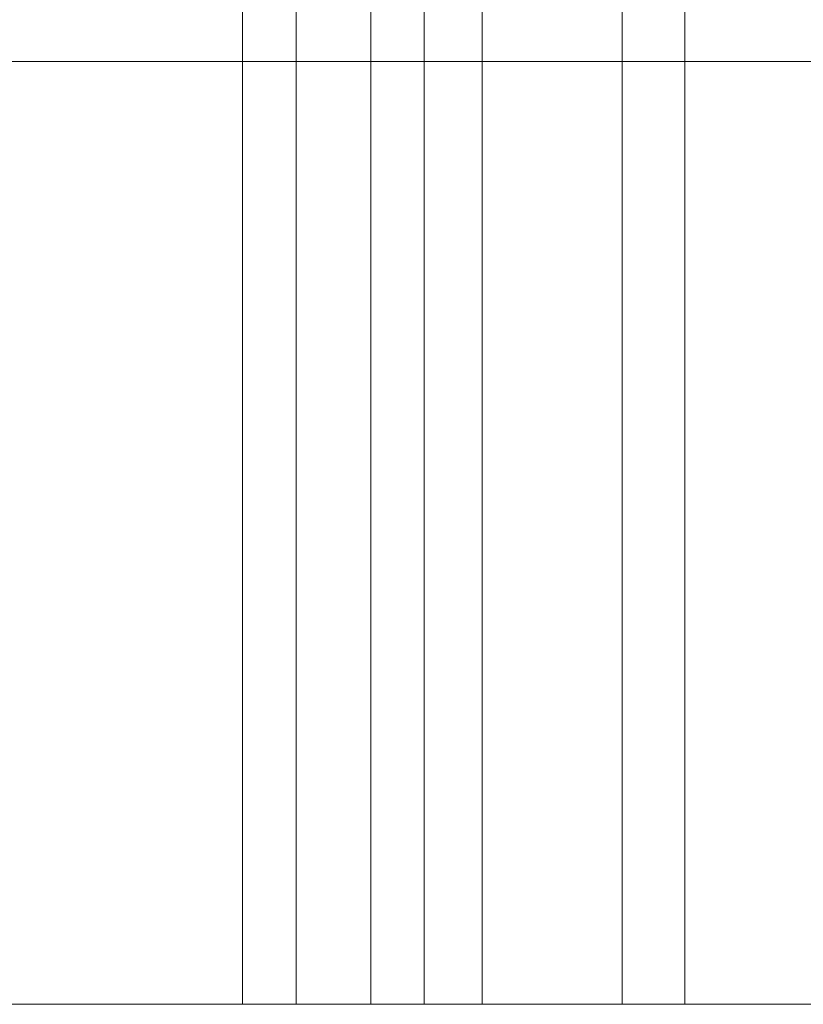
# Model space of a CAD drawing. Units: millimetres. Extents: x -5996 to 8746, y -11899 to 15630.
# Drawn here: x 2878 to 2915, y -795 to -748 of the extents above; entities that cross this region are included whole.
import ezdxf

# ---------------------------------------------------------------- set-up
doc = ezdxf.new("R2010")
doc.units = ezdxf.units.MM
doc.header["$MEASUREMENT"] = 0
doc.layers.add('0_Pen_No__2', color=8, linetype='Continuous', lineweight=15)
doc.layers.add('0_Pen_No__20', color=1, linetype='Continuous', lineweight=15)

# ---------------------------------------------------------------- blocks, each defined once
blk = doc.blocks.new('P_B1[1600]', base_point=(2819.828, -650.358))
at = {"layer": '0_Pen_No__2', "color": 8, "linetype": 'Continuous', "lineweight": 15}
blk.add_line((2819.822, -750.359), (2919.822, -750.359), dxfattribs=at)
blk = doc.blocks.new('JK2_delis[2000]', base_point=(2939.089, 304.641))
at = {"layer": '0_Pen_No__20', "color": 1, "linetype": 'Continuous', "lineweight": 15}
for p, q in [((2888.547, 304.641), (2888.547, -795.359)), ((2891.099, 304.641), (2891.099, -795.359)), ((2894.672, 304.641), (2894.672, -795.359)), ((2897.224, 304.641), (2897.224, -795.359)), ((2906.679, 304.641), (2906.679, -795.359)), ((2891.099, -795.359), (2888.547, -795.359)), ((2894.672, -795.359), (2891.099, -795.359)), ((2897.224, -795.359), (2894.672, -795.359)), ((2906.679, -795.359), (2897.224, -795.359)), ((2979.957, -795.359), (2906.679, -795.359))]:
    blk.add_line(p, q, dxfattribs=at)
blk = doc.blocks.new('JK2_delis[2002]', base_point=(2859.115, 304.641))
at = {"layer": '0_Pen_No__20', "color": 1, "linetype": 'Continuous', "lineweight": 15}
for p, q in [((2899.983, 304.641), (2899.983, -795.359)), ((2909.657, 304.641), (2909.657, -795.359)), ((2899.983, -795.359), (2826.705, -795.359)), ((2908.188, -795.359), (2899.983, -795.359)), ((2908.608, -795.359), (2908.188, -795.359)), ((2908.97, -795.359), (2908.608, -795.359)), ((2909.264, -795.359), (2908.97, -795.359)), ((2909.48, -795.359), (2909.264, -795.359)), ((2909.612, -795.359), (2909.48, -795.359)), ((2909.657, -795.359), (2909.612, -795.359))]:
    blk.add_line(p, q, dxfattribs=at)

msp = doc.modelspace()

# ---------------------------------------------------------------- block references
at = {"layer": '0_Pen_No__2', "color": 8, "linetype": 'Continuous', "lineweight": 15}
msp.add_blockref('P_B1[1600]', (2819.828, -650.358), dxfattribs=at)
at = {"layer": '0_Pen_No__20', "color": 1, "linetype": 'Continuous', "lineweight": 15}
for name, p in [('JK2_delis[2002]', (2859.115, 304.641)), ('JK2_delis[2000]', (2939.089, 304.641))]:
    msp.add_blockref(name, p, dxfattribs=at)

doc.saveas('drawing.dxf')
